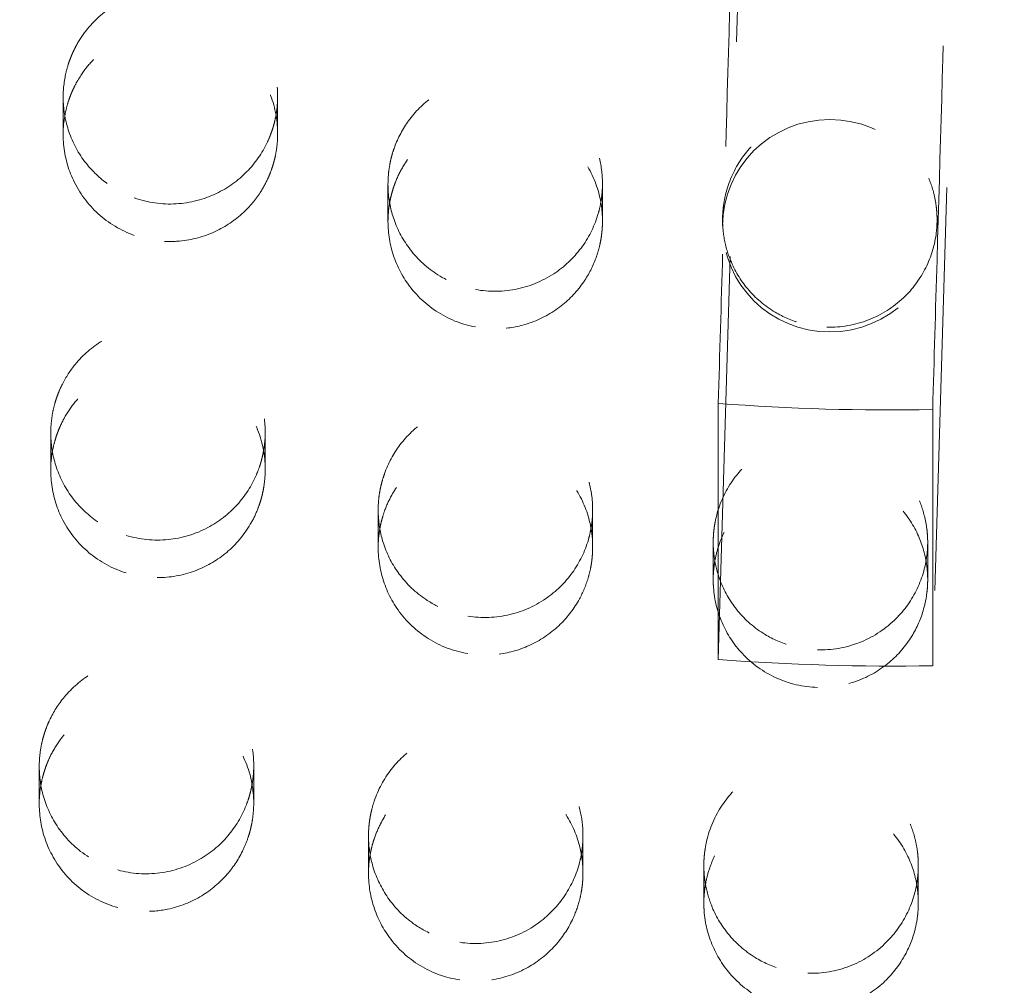
# Model space of a CAD drawing. Units: inches. Extents: x 5 to 165, y 4 to 215.
# Drawn here: x 54 to 54, y 159 to 160 of the extents above; entities that cross this region are included whole.
import ezdxf

# ---------------------------------------------------------------- set-up
doc = ezdxf.new("R2010")
doc.units = ezdxf.units.IN
doc.header["$LTSCALE"] = 20
doc.header["$MEASUREMENT"] = 0
doc.linetypes.add('LONG_DASH_DOTTED', pattern=[0.3543, 0.2362, -0.0295, 0.0591, -0.0295])
doc.layers.add('Overlay (ANSI)', color=7, linetype='LONG_DASH_DOTTED', lineweight=18)

msp = doc.modelspace()

# ---------------------------------------------------------------- linework, layer by layer
at = {"layer": 'Overlay (ANSI)', "ltscale": 0.039794}
for p, q in [((54.01753, 159.36192), (54.03844, 160.07266)), ((54.1384, 160.06978), (54.11749, 159.35903))]:
    msp.add_line(p, q, dxfattribs=at)
at = {"layer": 'Overlay (ANSI)', "ltscale": 0.00687}
for p, q in [((53.71207, 159.6241), (53.71207, 159.60664)), ((53.86352, 159.58353), (53.86352, 159.56607))]:
    msp.add_line(p, q, dxfattribs=at)
at = {"layer": 'Overlay (ANSI)', "ltscale": 0.006868}
msp.add_line((53.81207, 159.62449), (53.81207, 159.60703), dxfattribs=at)
at = {"layer": 'Overlay (ANSI)', "ltscale": 0.006869}
msp.add_line((53.96352, 159.58374), (53.96352, 159.56628), dxfattribs=at)
at = {"layer": 'Overlay (ANSI)', "ltscale": 0.001015}
msp.add_line((54.01953, 159.56692), (54.01953, 159.56412), dxfattribs=at)
at = {"layer": 'Overlay (ANSI)', "ltscale": 0.001028}
msp.add_line((54.11953, 159.56695), (54.11953, 159.56412), dxfattribs=at)
at = {"layer": 'Overlay (ANSI)', "ltscale": 0.047554}
for p, q in [((54.01753, 159.36192), (54.01753, 159.48129)), ((54.11749, 159.4784), (54.11749, 159.35903))]:
    msp.add_line(p, q, dxfattribs=at)
at = {"layer": 'Overlay (ANSI)', "ltscale": 0.006879}
for p, q in [((53.70627, 159.46754), (53.70627, 159.45006)), ((53.85895, 159.43159), (53.85895, 159.41411))]:
    msp.add_line(p, q, dxfattribs=at)
at = {"layer": 'Overlay (ANSI)', "ltscale": 0.006877}
msp.add_line((53.80627, 159.46794), (53.80627, 159.45047), dxfattribs=at)
at = {"layer": 'Overlay (ANSI)', "ltscale": 0.006878}
for p, q in [((53.95895, 159.43181), (53.95895, 159.41433)), ((54.01516, 159.41656), (54.01516, 159.39908)), ((54.11516, 159.4166), (54.11516, 159.39912))]:
    msp.add_line(p, q, dxfattribs=at)
at = {"layer": 'Overlay (ANSI)', "ltscale": 0.00689}
msp.add_line((53.70092, 159.31208), (53.70092, 159.29457), dxfattribs=at)
at = {"layer": 'Overlay (ANSI)', "ltscale": 0.006888}
for p, q in [((53.80092, 159.3125), (53.80092, 159.29499)), ((53.95444, 159.27994), (53.95444, 159.26244))]:
    msp.add_line(p, q, dxfattribs=at)
at = {"layer": 'Overlay (ANSI)', "ltscale": 0.006889}
for p, q in [((53.85444, 159.27971), (53.85444, 159.2622)), ((54.01079, 159.2659), (54.01079, 159.24839)), ((54.11079, 159.26594), (54.11079, 159.24844))]:
    msp.add_line(p, q, dxfattribs=at)
at = {"layer": 'Overlay (ANSI)', "ltscale": 0.610818}
msp.add_ellipse((54.09866, 160.47826), major_axis=(1.75, 0), ratio=0.990268, dxfattribs=at)
at = {"layer": 'Overlay (ANSI)', "ltscale": 0.567181}
for centre, major_axis in [((54.09866, 160.52939), (1.625, 0)), ((54.09866, 160.47826), (-1.625, 0))]:
    msp.add_ellipse(centre, major_axis=major_axis, ratio=0.990268, dxfattribs=at)
at = {"layer": 'Overlay (ANSI)', "ltscale": 0.017355}
msp.add_ellipse((54.06953, 159.56412), major_axis=(-0.05, 0), ratio=0.990268, dxfattribs=at)
at = {"layer": 'Overlay (ANSI)', "ltscale": 0.005458}
for centre, major_axis, start_param, end_param in [((54.09866, 160.53848), (1.07066, 0), 4.636539, 4.729973), ((54.09866, 160.41911), (-1.07066, 0), 1.494946, 1.588381)]:
    msp.add_ellipse(centre, major_axis=major_axis, ratio=0.990268, start_param=start_param, end_param=end_param, dxfattribs=at)
at = {"layer": 'Overlay (ANSI)', "ltscale": 0.008258}
for points in [[(54.02392, 159.70099), (54.02247, 159.65118), (54.02101, 159.60115), (54.01955, 159.55092)], [(54.11951, 159.54803), (54.12097, 159.59826), (54.12243, 159.6483), (54.12388, 159.69811)]]:
    msp.add_open_spline(points, degree=3, dxfattribs=at)
at = {"layer": 'Overlay (ANSI)', "ltscale": 0.017385}
for points, knots in [([(53.74524, 159.57709), (53.74112, 159.57855), (53.73721, 159.58055), (53.72978, 159.58567), (53.72633, 159.58884), (53.7198, 159.59681), (53.71699, 159.60174), (53.71333, 159.61183), (53.71234, 159.61685), (53.71194, 159.626), (53.71226, 159.63007), (53.71344, 159.63588), (53.71391, 159.63766), (53.71473, 159.64024), (53.71502, 159.64106), (53.71556, 159.64248), (53.7158, 159.64309), (53.71633, 159.64434), (53.71662, 159.64498), (53.71739, 159.64661), (53.71789, 159.64758), (53.71988, 159.65115), (53.72156, 159.65363), (53.72718, 159.66049), (53.73168, 159.66435), (53.74215, 159.67055), (53.74811, 159.67271), (53.76082, 159.67476), (53.76745, 159.67451), (53.77996, 159.67153), (53.78573, 159.66893), (53.79563, 159.66199), (53.79976, 159.65785), (53.80612, 159.64874), (53.80845, 159.64393), (53.8113, 159.6344), (53.812, 159.6298), (53.8121, 159.62244), (53.81192, 159.61972), (53.81131, 159.6157), (53.81106, 159.61439), (53.81059, 159.61236), (53.8104, 159.61163), (53.81002, 159.61028), (53.80984, 159.60966), (53.8094, 159.60831), (53.80914, 159.60757), (53.80837, 159.60551), (53.80781, 159.6042), (53.80481, 159.5979), (53.80161, 159.5933), (53.79362, 159.58514), (53.78882, 159.5817), (53.77765, 159.57634), (53.77127, 159.5747), (53.75813, 159.57394), (53.75149, 159.57488), (53.74524, 159.57709)], [-0.8009892, -0.8009892, -0.8009892, -0.8009892, -0.7676346, -0.7676346, -0.7320588, -0.7320588, -0.6889838, -0.6889838, -0.6501399, -0.6501399, -0.6190542, -0.6190542, -0.6049734, -0.6049734, -0.5983773, -0.5983773, -0.5933763, -0.5933763, -0.5880188, -0.5880188, -0.5796687, -0.5796687, -0.5568633, -0.5568633, -0.5120528, -0.5120528, -0.4641351, -0.4641351, -0.4139934, -0.4139934, -0.3660813, -0.3660813, -0.3217546, -0.3217546, -0.2812195, -0.2812195, -0.2458408, -0.2458408, -0.2250175, -0.2250175, -0.2148607, -0.2148607, -0.2090935, -0.2090935, -0.2041627, -0.2041627, -0.1982395, -0.1982395, -0.1873841, -0.1873841, -0.1449767, -0.1449767, -0.1003275, -0.1003275, -0.0505899, -0.0505899, 0, 0, 0, 0]), ([(53.74524, 159.55963), (53.74854, 159.55846), (53.75195, 159.55765), (53.75903, 159.55672), (53.76268, 159.55665), (53.77208, 159.55748), (53.77772, 159.559), (53.78779, 159.56368), (53.79221, 159.56666), (53.79908, 159.57308), (53.80173, 159.57622), (53.80534, 159.58179), (53.80656, 159.58402), (53.80812, 159.58748), (53.8086, 159.58864), (53.8093, 159.59056), (53.80955, 159.59131), (53.81, 159.59275), (53.8102, 159.59344), (53.81063, 159.59503), (53.81084, 159.59594), (53.81141, 159.59871), (53.81169, 159.6006), (53.81245, 159.60894), (53.81179, 159.61543), (53.80811, 159.6275), (53.80525, 159.63299), (53.79742, 159.64298), (53.79241, 159.64729), (53.78115, 159.65362), (53.77505, 159.65565), (53.76289, 159.65724), (53.75696, 159.65696), (53.74593, 159.65446), (53.74088, 159.65242), (53.73216, 159.64712), (53.72844, 159.64406), (53.72312, 159.63823), (53.72125, 159.63575), (53.71882, 159.63182), (53.71808, 159.6305), (53.71702, 159.6284), (53.71666, 159.62763), (53.71604, 159.6262), (53.71576, 159.62555), (53.7152, 159.62409), (53.71491, 159.62329), (53.71417, 159.62109), (53.71377, 159.61966), (53.71218, 159.61297), (53.71179, 159.60755), (53.7128, 159.59632), (53.71434, 159.59062), (53.71963, 159.57942), (53.72353, 159.57413), (53.73325, 159.56528), (53.73899, 159.56184), (53.74524, 159.55963)], [-0.801031, -0.801031, -0.801031, -0.801031, -0.7743579, -0.7743579, -0.7466028, -0.7466028, -0.7024402, -0.7024402, -0.6620012, -0.6620012, -0.6308009, -0.6308009, -0.6114299, -0.6114299, -0.6018418, -0.6018418, -0.5958389, -0.5958389, -0.5903435, -0.5903435, -0.5832551, -0.5832551, -0.568718, -0.568718, -0.5193377, -0.5193377, -0.4724264, -0.4724264, -0.4224192, -0.4224192, -0.3738551, -0.3738551, -0.3289308, -0.3289308, -0.2876739, -0.2876739, -0.2511765, -0.2511765, -0.2275079, -0.2275079, -0.215985, -0.215985, -0.2095428, -0.2095428, -0.204098, -0.204098, -0.1976376, -0.1976376, -0.186345, -0.186345, -0.1451366, -0.1451366, -0.1003283, -0.1003283, -0.0505834, -0.0505834, 0, 0, 0, 0]), ([(53.90427, 159.5344), (53.89806, 159.53556), (53.89214, 159.53788), (53.88186, 159.54436), (53.87751, 159.54833), (53.87066, 159.5572), (53.86809, 159.56195), (53.86479, 159.57142), (53.86387, 159.576), (53.86345, 159.5833), (53.86351, 159.58596), (53.86391, 159.58985), (53.86408, 159.5911), (53.86443, 159.59304), (53.86456, 159.59372), (53.86484, 159.59498), (53.86498, 159.59555), (53.8653, 159.59679), (53.86549, 159.59746), (53.86605, 159.59931), (53.86646, 159.60048), (53.86858, 159.60598), (53.87086, 159.61006), (53.87688, 159.61805), (53.88077, 159.62178), (53.89045, 159.62847), (53.89638, 159.63107), (53.90907, 159.63394), (53.91573, 159.6341), (53.9283, 159.6319), (53.93412, 159.62972), (53.94427, 159.6236), (53.94861, 159.61984), (53.95549, 159.61144), (53.95812, 159.60695), (53.96152, 159.59835), (53.96255, 159.59438), (53.9634, 159.58797), (53.96355, 159.58559), (53.96351, 159.58204), (53.96346, 159.58088), (53.96331, 159.57904), (53.96324, 159.57836), (53.96309, 159.57711), (53.96301, 159.57653), (53.9628, 159.57524), (53.96268, 159.57453), (53.96227, 159.5725), (53.96195, 159.57119), (53.96, 159.5644), (53.9575, 159.55922), (53.95079, 159.54982), (53.9466, 159.54569), (53.93641, 159.53868), (53.93036, 159.53606), (53.91749, 159.53328), (53.91079, 159.53318), (53.90427, 159.5344)], [-0.8010604, -0.8010604, -0.8010604, -0.8010604, -0.7529548, -0.7529548, -0.7083836, -0.7083836, -0.6674124, -0.6674124, -0.6318769, -0.6318769, -0.6116349, -0.6116349, -0.601993, -0.601993, -0.5966611, -0.5966611, -0.5921796, -0.5921796, -0.586884, -0.586884, -0.5774044, -0.5774044, -0.5419321, -0.5419321, -0.5011336, -0.5011336, -0.4522466, -0.4522466, -0.401987, -0.401987, -0.354986, -0.354986, -0.3115367, -0.3115367, -0.2721063, -0.2721063, -0.2409286, -0.2409286, -0.222744, -0.222744, -0.2138377, -0.2138377, -0.2086705, -0.2086705, -0.2041839, -0.2041839, -0.1987046, -0.1987046, -0.1883894, -0.1883894, -0.1448481, -0.1448481, -0.1003239, -0.1003239, -0.0505917, -0.0505917, 0, 0, 0, 0]), ([(53.90427, 159.51693), (53.90849, 159.51615), (53.9128, 159.51591), (53.92164, 159.51656), (53.92613, 159.51752), (53.93576, 159.521), (53.94072, 159.52382), (53.94906, 159.53065), (53.9525, 159.53448), (53.95759, 159.54224), (53.95943, 159.546), (53.9614, 159.55171), (53.96191, 159.55352), (53.96251, 159.55621), (53.96268, 159.55707), (53.96293, 159.55858), (53.96303, 159.55923), (53.9632, 159.56058), (53.96328, 159.56128), (53.96343, 159.56307), (53.96349, 159.56415), (53.96357, 159.56818), (53.96338, 159.57112), (53.96201, 159.57984), (53.96009, 159.58546), (53.95418, 159.59609), (53.95012, 159.60095), (53.94019, 159.60911), (53.93434, 159.61223), (53.92202, 159.61595), (53.91571, 159.61661), (53.90364, 159.6156), (53.89797, 159.6141), (53.88785, 159.60943), (53.88341, 159.60644), (53.87611, 159.59965), (53.87317, 159.59602), (53.86934, 159.58969), (53.86812, 159.58723), (53.8666, 159.58344), (53.86616, 159.58217), (53.86554, 159.58017), (53.86533, 159.57944), (53.86498, 159.57807), (53.86482, 159.57744), (53.86452, 159.57605), (53.86437, 159.57528), (53.864, 159.57311), (53.86382, 159.57169), (53.86323, 159.56474), (53.86369, 159.55917), (53.86648, 159.54812), (53.8689, 159.54274), (53.87586, 159.53251), (53.88055, 159.52789), (53.89153, 159.52066), (53.89774, 159.51815), (53.90427, 159.51693)], [-0.8010209, -0.8010209, -0.8010209, -0.8010209, -0.7682803, -0.7682803, -0.7334489, -0.7334489, -0.6902657, -0.6902657, -0.6512597, -0.6512597, -0.6195016, -0.6195016, -0.6051532, -0.6051532, -0.5984885, -0.5984885, -0.5934603, -0.5934603, -0.5880973, -0.5880973, -0.5797871, -0.5797871, -0.5573685, -0.5573685, -0.512389, -0.512389, -0.4645058, -0.4645058, -0.4143715, -0.4143715, -0.3664344, -0.3664344, -0.3220818, -0.3220818, -0.2815121, -0.2815121, -0.2460789, -0.2460789, -0.2251322, -0.2251322, -0.2149171, -0.2149171, -0.2091221, -0.2091221, -0.2041711, -0.2041711, -0.1982278, -0.1982278, -0.1873482, -0.1873482, -0.1449852, -0.1449852, -0.100324, -0.100324, -0.0505856, -0.0505856, 0, 0, 0, 0]), ([(54.06808, 159.51686), (54.06398, 159.51698), (54.05992, 159.5176), (54.05181, 159.51989), (54.04781, 159.5216), (54.03918, 159.52671), (54.03482, 159.53043), (54.02787, 159.53875), (54.0252, 159.54319), (54.02184, 159.55143), (54.02082, 159.55504), (54.01985, 159.56088), (54.01963, 159.56306), (54.01953, 159.5663), (54.01952, 159.56735), (54.01957, 159.56903), (54.0196, 159.56965), (54.01968, 159.57082), (54.01973, 159.57136), (54.01985, 159.57257), (54.01993, 159.57324), (54.0202, 159.57517), (54.02043, 159.57644), (54.02194, 159.5833), (54.02412, 159.58865), (54.03001, 159.59807), (54.03358, 159.60214), (54.04271, 159.60969), (54.04846, 159.61281), (54.06094, 159.61671), (54.06756, 159.61741), (54.08017, 159.61625), (54.08607, 159.6146), (54.09656, 159.60946), (54.10114, 159.60616), (54.10862, 159.59859), (54.1116, 159.59449), (54.11558, 159.5868), (54.11689, 159.58341), (54.11838, 159.57785), (54.1188, 159.57575), (54.11923, 159.57259), (54.11933, 159.57155), (54.11945, 159.56988), (54.11948, 159.56926), (54.11952, 159.5681), (54.11953, 159.56755), (54.11953, 159.56633), (54.11952, 159.56566), (54.11944, 159.56369), (54.11934, 159.5624), (54.11852, 159.55533), (54.11684, 159.54971), (54.11162, 159.53929), (54.10813, 159.53457), (54.09916, 159.52607), (54.0936, 159.52255), (54.08132, 159.51781), (54.07471, 159.51667), (54.06808, 159.51686)], [-0.8009856, -0.8009856, -0.8009856, -0.8009856, -0.7697697, -0.7697697, -0.7367544, -0.7367544, -0.6933487, -0.6933487, -0.654052, -0.654052, -0.6254999, -0.6254999, -0.6088362, -0.6088362, -0.6007668, -0.6007668, -0.5960259, -0.5960259, -0.5918713, -0.5918713, -0.5867463, -0.5867463, -0.5769337, -0.5769337, -0.5331559, -0.5331559, -0.492176, -0.492176, -0.4427871, -0.4427871, -0.3925457, -0.3925457, -0.3462506, -0.3462506, -0.3035245, -0.3035245, -0.265057, -0.265057, -0.2374613, -0.2374613, -0.2211349, -0.2211349, -0.2131122, -0.2131122, -0.208382, -0.208382, -0.2042263, -0.2042263, -0.1990864, -0.1990864, -0.1892049, -0.1892049, -0.1447579, -0.1447579, -0.1003216, -0.1003216, -0.0505929, -0.0505929, 0, 0, 0, 0])]:
    msp.add_open_spline(points, degree=3, knots=knots, dxfattribs=at)
at = {"layer": 'Overlay (ANSI)', "ltscale": 0.003776}
for points in [[(54.01955, 159.55092), (54.01888, 159.52775), (54.01821, 159.50454), (54.01753, 159.48129)], [(54.11749, 159.4784), (54.11816, 159.50165), (54.11884, 159.52487), (54.11951, 159.54803)]]:
    msp.add_open_spline(points, degree=3, dxfattribs=at)
at = {"layer": 'Overlay (ANSI)', "ltscale": 0.017396}
for points, knots in [([(53.74138, 159.41979), (53.73658, 159.42128), (53.73204, 159.42348), (53.72337, 159.42944), (53.71939, 159.43328), (53.71283, 159.44212), (53.71031, 159.44706), (53.70715, 159.45698), (53.70636, 159.46183), (53.70622, 159.47005), (53.7065, 159.47336), (53.70738, 159.47815), (53.70773, 159.47966), (53.70836, 159.4819), (53.70859, 159.48265), (53.70903, 159.484), (53.70924, 159.48459), (53.70971, 159.48584), (53.70997, 159.48649), (53.71069, 159.48822), (53.71119, 159.48928), (53.71337, 159.49359), (53.71537, 159.49667), (53.72128, 159.50387), (53.72557, 159.50761), (53.73582, 159.51387), (53.74183, 159.51612), (53.75458, 159.51829), (53.76122, 159.51811), (53.77371, 159.51523), (53.77947, 159.5127), (53.78938, 159.5059), (53.79354, 159.50182), (53.79999, 159.49283), (53.80236, 159.48807), (53.80532, 159.4787), (53.80609, 159.4742), (53.80633, 159.46705), (53.80622, 159.46444), (53.80575, 159.46058), (53.80554, 159.45932), (53.80515, 159.45736), (53.80499, 159.45665), (53.80467, 159.45533), (53.80451, 159.45473), (53.80413, 159.4534), (53.80391, 159.45268), (53.80323, 159.45064), (53.80273, 159.44934), (53.79998, 159.44294), (53.79695, 159.43821), (53.7893, 159.42977), (53.78467, 159.42616), (53.77377, 159.42037), (53.76747, 159.41846), (53.75438, 159.41717), (53.74772, 159.41784), (53.74138, 159.41979)], [-0.8015089, -0.8015089, -0.8015089, -0.8015089, -0.7631924, -0.7631924, -0.7212704, -0.7212704, -0.6791962, -0.6791962, -0.6418609, -0.6418609, -0.6165378, -0.6165378, -0.6047564, -0.6047564, -0.5987544, -0.5987544, -0.5939696, -0.5939696, -0.5886005, -0.5886005, -0.5796869, -0.5796869, -0.5517804, -0.5517804, -0.5086999, -0.5086999, -0.4602636, -0.4602636, -0.4101112, -0.4101112, -0.3625256, -0.3625256, -0.3184115, -0.3184115, -0.278086, -0.278086, -0.243429, -0.243429, -0.2235058, -0.2235058, -0.2137877, -0.2137877, -0.2082363, -0.2082363, -0.2034694, -0.2034694, -0.197716, -0.197716, -0.1870906, -0.1870906, -0.1446134, -0.1446134, -0.1002572, -0.1002572, -0.0505496, -0.0505496, 0, 0, 0, 0]), ([(53.9007, 159.38219), (53.8973, 159.38275), (53.89397, 159.38366), (53.88743, 159.38621), (53.88424, 159.38787), (53.87644, 159.39306), (53.87222, 159.39708), (53.86563, 159.40599), (53.86318, 159.41071), (53.86015, 159.41985), (53.85932, 159.42412), (53.8589, 159.43089), (53.85892, 159.43334), (53.85922, 159.43696), (53.85936, 159.43813), (53.85964, 159.43995), (53.85976, 159.44061), (53.86, 159.44183), (53.86012, 159.44239), (53.8604, 159.44361), (53.86057, 159.44428), (53.86109, 159.44617), (53.86147, 159.44737), (53.86361, 159.45335), (53.86604, 159.45786), (53.87238, 159.46626), (53.87634, 159.47005), (53.88615, 159.47677), (53.89213, 159.47936), (53.90493, 159.48215), (53.91165, 159.48225), (53.92421, 159.47991), (53.92997, 159.47769), (53.94002, 159.4715), (53.9443, 159.46772), (53.95108, 159.4593), (53.95367, 159.45482), (53.95696, 159.44636), (53.95795, 159.44254), (53.9588, 159.43636), (53.95895, 159.43405), (53.95895, 159.43062), (53.95891, 159.42949), (53.95879, 159.42771), (53.95873, 159.42706), (53.9586, 159.42584), (53.95853, 159.42527), (53.95835, 159.42401), (53.95823, 159.42331), (53.95786, 159.42132), (53.95757, 159.42002), (53.95574, 159.41323), (53.95334, 159.408), (53.94682, 159.39851), (53.94273, 159.39432), (53.93272, 159.38713), (53.92674, 159.38438), (53.91394, 159.38134), (53.90725, 159.3811), (53.9007, 159.38219)], [-0.8014679, -0.8014679, -0.8014679, -0.8014679, -0.775212, -0.775212, -0.7478961, -0.7478961, -0.7037768, -0.7037768, -0.6634084, -0.6634084, -0.6303584, -0.6303584, -0.6116772, -0.6116772, -0.6027004, -0.6027004, -0.5976041, -0.5976041, -0.5932436, -0.5932436, -0.5879969, -0.5879969, -0.5783405, -0.5783405, -0.5395711, -0.5395711, -0.4980948, -0.4980948, -0.448927, -0.448927, -0.3982501, -0.3982501, -0.3515341, -0.3515341, -0.3082808, -0.3082808, -0.269074, -0.269074, -0.2390463, -0.2390463, -0.2214793, -0.2214793, -0.2128764, -0.2128764, -0.2078643, -0.2078643, -0.2034989, -0.2034989, -0.1981496, -0.1981496, -0.1880221, -0.1880221, -0.1444911, -0.1444911, -0.100254, -0.100254, -0.0505512, -0.0505512, 0, 0, 0, 0]), ([(54.06371, 159.36641), (54.05954, 159.36653), (54.05541, 159.36717), (54.04716, 159.36954), (54.0431, 159.37132), (54.03446, 159.37654), (54.03015, 159.38029), (54.0233, 159.38864), (54.02068, 159.39308), (54.01742, 159.40122), (54.01643, 159.40474), (54.01549, 159.41046), (54.01527, 159.41261), (54.01516, 159.41579), (54.01515, 159.41681), (54.01519, 159.41843), (54.01522, 159.41903), (54.01529, 159.42017), (54.01533, 159.4207), (54.01544, 159.4219), (54.01552, 159.42256), (54.01578, 159.42449), (54.01599, 159.42576), (54.0175, 159.43284), (54.01975, 159.4384), (54.02591, 159.44815), (54.02966, 159.45235), (54.03911, 159.45989), (54.04492, 159.46292), (54.05745, 159.4666), (54.06405, 159.46718), (54.07659, 159.46582), (54.08244, 159.46407), (54.09282, 159.45877), (54.09735, 159.45541), (54.1047, 159.44772), (54.10762, 159.44358), (54.11146, 159.43588), (54.11271, 159.43252), (54.11412, 159.42701), (54.11452, 159.42492), (54.1149, 159.4218), (54.115, 159.42078), (54.1151, 159.41915), (54.11513, 159.41854), (54.11516, 159.4174), (54.11517, 159.41687), (54.11516, 159.41567), (54.11514, 159.41501), (54.11506, 159.41308), (54.11495, 159.4118), (54.1141, 159.40476), (54.1124, 159.39915), (54.10718, 159.38878), (54.1037, 159.3841), (54.09477, 159.37562), (54.08921, 159.3721), (54.07694, 159.36735), (54.07034, 159.36622), (54.06371, 159.36641)], [-0.8015042, -0.8015042, -0.8015042, -0.8015042, -0.7697679, -0.7697679, -0.7360881, -0.7360881, -0.6928403, -0.6928403, -0.6537522, -0.6537522, -0.6259742, -0.6259742, -0.6095219, -0.6095219, -0.6017479, -0.6017479, -0.5971339, -0.5971339, -0.5930608, -0.5930608, -0.5879974, -0.5879974, -0.5781794, -0.5781794, -0.53281, -0.53281, -0.4902142, -0.4902142, -0.440691, -0.440691, -0.3907208, -0.3907208, -0.3445523, -0.3445523, -0.301874, -0.301874, -0.2634551, -0.2634551, -0.2362346, -0.2362346, -0.2200638, -0.2200638, -0.2122387, -0.2122387, -0.2076132, -0.2076132, -0.2035415, -0.2035415, -0.1984951, -0.1984951, -0.1887577, -0.1887577, -0.1444063, -0.1444063, -0.1002519, -0.1002519, -0.0505523, -0.0505523, 0, 0, 0, 0])]:
    msp.add_open_spline(points, degree=3, knots=knots, dxfattribs=at)
at = {"layer": 'Overlay (ANSI)', "ltscale": 0.017397}
for points, knots in [([(53.74138, 159.40231), (53.74684, 159.40062), (53.75255, 159.39989), (53.76413, 159.4004), (53.76992, 159.4017), (53.78035, 159.40606), (53.78499, 159.40896), (53.79341, 159.41633), (53.79706, 159.42085), (53.80107, 159.42804), (53.80212, 159.43028), (53.80336, 159.43357), (53.8037, 159.43455), (53.80422, 159.43623), (53.80442, 159.43692), (53.80479, 159.43831), (53.80496, 159.43901), (53.80533, 159.44071), (53.80551, 159.44171), (53.80603, 159.44501), (53.80623, 159.44734), (53.80636, 159.45588), (53.80531, 159.46206), (53.80099, 159.47372), (53.79776, 159.47911), (53.78927, 159.48866), (53.78398, 159.49265), (53.77237, 159.49824), (53.76619, 159.49988), (53.75401, 159.50071), (53.74812, 159.50007), (53.7373, 159.49691), (53.73239, 159.49457), (53.72403, 159.48877), (53.72052, 159.48551), (53.71562, 159.47946), (53.71393, 159.47694), (53.71177, 159.47301), (53.71113, 159.47169), (53.71021, 159.4696), (53.70989, 159.46884), (53.70936, 159.46743), (53.70912, 159.46678), (53.70864, 159.46535), (53.7084, 159.46457), (53.70778, 159.46237), (53.70744, 159.46094), (53.70615, 159.45418), (53.706, 159.44873), (53.70749, 159.43759), (53.70927, 159.43198), (53.71499, 159.42104), (53.71911, 159.41591), (53.72918, 159.40746), (53.73505, 159.40426), (53.74138, 159.40231)], [-0.8016542, -0.8016542, -0.8016542, -0.8016542, -0.7580882, -0.7580882, -0.7132657, -0.7132657, -0.6718885, -0.6718885, -0.6279737, -0.6279737, -0.6091268, -0.6091268, -0.6012166, -0.6012166, -0.5957146, -0.5957146, -0.5902436, -0.5902436, -0.5824833, -0.5824833, -0.5647185, -0.5647185, -0.5173182, -0.5173182, -0.4698207, -0.4698207, -0.4197858, -0.4197858, -0.3714795, -0.3714795, -0.3266905, -0.3266905, -0.2855276, -0.2855276, -0.2492009, -0.2492009, -0.2261711, -0.2261711, -0.2149882, -0.2149882, -0.2087523, -0.2087523, -0.203489, -0.203489, -0.1972508, -0.1972508, -0.1860593, -0.1860593, -0.1447768, -0.1447768, -0.1002564, -0.1002564, -0.0505417, -0.0505417, 0, 0, 0, 0]), ([(53.9007, 159.3647), (53.90549, 159.3639), (53.91037, 159.36382), (53.92043, 159.36511), (53.92552, 159.36661), (53.9353, 159.37126), (53.93989, 159.37447), (53.94739, 159.38183), (53.95039, 159.3858), (53.95445, 159.39322), (53.95581, 159.39646), (53.95728, 159.40137), (53.95767, 159.40294), (53.95815, 159.40532), (53.95828, 159.40612), (53.9585, 159.40755), (53.95858, 159.40818), (53.95872, 159.40951), (53.95879, 159.41021), (53.95891, 159.41206), (53.95895, 159.41321), (53.95895, 159.41782), (53.95859, 159.42128), (53.9567, 159.43026), (53.95459, 159.43561), (53.94831, 159.4459), (53.94402, 159.45063), (53.93369, 159.45838), (53.9277, 159.46125), (53.91526, 159.46441), (53.90896, 159.4648), (53.897, 159.46327), (53.89142, 159.46154), (53.88153, 159.45646), (53.87722, 159.4533), (53.87024, 159.44624), (53.86747, 159.44252), (53.86395, 159.43615), (53.86285, 159.43373), (53.86151, 159.43002), (53.86112, 159.42879), (53.86058, 159.42683), (53.8604, 159.42612), (53.86009, 159.42478), (53.85996, 159.42416), (53.8597, 159.4228), (53.85957, 159.42205), (53.85927, 159.41991), (53.85912, 159.41851), (53.85871, 159.41157), (53.8593, 159.406), (53.86234, 159.39505), (53.86485, 159.38975), (53.872, 159.3797), (53.87678, 159.37517), (53.8879, 159.36816), (53.89416, 159.36578), (53.9007, 159.3647)], [-0.8015474, -0.8015474, -0.8015474, -0.8015474, -0.7645351, -0.7645351, -0.7243136, -0.7243136, -0.6819767, -0.6819767, -0.6442309, -0.6442309, -0.6175157, -0.6175157, -0.6051662, -0.6051662, -0.5990077, -0.5990077, -0.5941622, -0.5941622, -0.5887915, -0.5887915, -0.5800277, -0.5800277, -0.5536152, -0.5536152, -0.5100275, -0.5100275, -0.4617071, -0.4617071, -0.4115723, -0.4115723, -0.3638838, -0.3638838, -0.319668, -0.319668, -0.2792113, -0.2792113, -0.2440017, -0.2440017, -0.2237767, -0.2237767, -0.2139159, -0.2139159, -0.2082965, -0.2082965, -0.2034796, -0.2034796, -0.1976765, -0.1976765, -0.186991, -0.186991, -0.1446326, -0.1446326, -0.1002526, -0.1002526, -0.0505437, -0.0505437, 0, 0, 0, 0]), ([(54.06371, 159.34892), (54.07002, 159.34874), (54.07631, 159.34976), (54.08773, 159.35393), (54.09282, 159.35688), (54.10139, 159.3641), (54.10492, 159.3682), (54.11016, 159.37673), (54.11203, 159.38101), (54.11399, 159.38801), (54.1145, 159.39057), (54.11496, 159.39441), (54.11506, 159.39566), (54.11515, 159.3976), (54.11516, 159.3983), (54.11516, 159.39958), (54.11516, 159.40017), (54.11511, 159.40146), (54.11508, 159.40215), (54.11493, 159.40411), (54.11479, 159.40536), (54.11389, 159.41136), (54.1125, 159.41599), (54.10822, 159.42518), (54.10522, 159.42963), (54.09717, 159.43821), (54.09191, 159.44201), (54.08009, 159.44746), (54.07363, 159.44901), (54.06088, 159.44949), (54.05473, 159.44857), (54.04351, 159.4447), (54.03847, 159.44192), (54.02996, 159.43511), (54.02643, 159.43125), (54.02128, 159.4235), (54.01943, 159.41979), (54.01726, 159.41365), (54.01662, 159.41133), (54.01592, 159.40783), (54.01572, 159.40667), (54.01549, 159.40484), (54.01542, 159.40416), (54.0153, 159.4029), (54.01526, 159.40231), (54.0152, 159.401), (54.01517, 159.40029), (54.01515, 159.39822), (54.01519, 159.39687), (54.01569, 159.38987), (54.01704, 159.38433), (54.02159, 159.37379), (54.02479, 159.3689), (54.03323, 159.35991), (54.03858, 159.35607), (54.05055, 159.35063), (54.05708, 159.34911), (54.06371, 159.34892)], [-0.8016084, -0.8016084, -0.8016084, -0.8016084, -0.7534688, -0.7534688, -0.708967, -0.708967, -0.668054, -0.668054, -0.6326075, -0.6326075, -0.6126761, -0.6126761, -0.6031502, -0.6031502, -0.5978407, -0.5978407, -0.5933545, -0.5933545, -0.5880256, -0.5880256, -0.5784112, -0.5784112, -0.5417496, -0.5417496, -0.5010971, -0.5010971, -0.4520992, -0.4520992, -0.4018907, -0.4018907, -0.3549145, -0.3549145, -0.3113929, -0.3113929, -0.2718265, -0.2718265, -0.2403981, -0.2403981, -0.2221114, -0.2221114, -0.2131672, -0.2131672, -0.2079882, -0.2079882, -0.2034974, -0.2034974, -0.1980205, -0.1980205, -0.1877327, -0.1877327, -0.144532, -0.144532, -0.1002498, -0.1002498, -0.050545, -0.050545, 0, 0, 0, 0])]:
    msp.add_open_spline(points, degree=3, knots=knots, dxfattribs=at)
at = {"layer": 'Overlay (ANSI)', "ltscale": 0.017409}
for points, knots in [([(53.73754, 159.2638), (53.73125, 159.26553), (53.72536, 159.26848), (53.71562, 159.27606), (53.71169, 159.28041), (53.70576, 159.28986), (53.70366, 159.29481), (53.70131, 159.30436), (53.70082, 159.30884), (53.701, 159.31589), (53.70125, 159.31845), (53.70192, 159.32219), (53.70218, 159.3234), (53.70266, 159.32528), (53.70285, 159.32596), (53.70321, 159.32716), (53.70338, 159.32769), (53.70378, 159.32888), (53.70402, 159.32955), (53.70471, 159.33135), (53.70519, 159.33247), (53.70755, 159.3375), (53.70989, 159.34117), (53.71617, 159.3487), (53.72034, 159.35231), (53.73047, 159.35852), (53.73653, 159.36079), (53.74933, 159.36295), (53.75597, 159.36275), (53.76841, 159.35986), (53.77413, 159.35734), (53.78398, 159.35057), (53.78812, 159.34652), (53.79455, 159.33758), (53.79692, 159.33285), (53.79985, 159.32369), (53.80064, 159.31937), (53.80098, 159.31249), (53.80092, 159.30996), (53.80054, 159.30623), (53.80037, 159.30501), (53.80004, 159.3031), (53.7999, 159.30241), (53.79962, 159.30112), (53.79948, 159.30053), (53.79915, 159.29923), (53.79895, 159.29852), (53.79834, 159.2965), (53.79789, 159.2952), (53.79533, 159.28873), (53.79244, 159.2839), (53.78505, 159.27524), (53.78055, 159.27151), (53.76986, 159.2654), (53.76363, 159.26329), (53.7506, 159.26158), (53.74393, 159.26204), (53.73754, 159.2638)], [-0.8021545, -0.8021545, -0.8021545, -0.8021545, -0.7523855, -0.7523855, -0.7080379, -0.7080379, -0.6672976, -0.6672976, -0.6330573, -0.6330573, -0.6135276, -0.6135276, -0.6041081, -0.6041081, -0.5987148, -0.5987148, -0.5945407, -0.5945407, -0.5891207, -0.5891207, -0.57983, -0.57983, -0.5468216, -0.5468216, -0.5051005, -0.5051005, -0.456264, -0.456264, -0.4061305, -0.4061305, -0.3588783, -0.3588783, -0.314996, -0.314996, -0.274914, -0.274914, -0.2416105, -0.2416105, -0.2223893, -0.2223893, -0.2130115, -0.2130115, -0.2076277, -0.2076277, -0.2029878, -0.2029878, -0.197366, -0.197366, -0.1869166, -0.1869166, -0.144331, -0.144331, -0.1001801, -0.1001801, -0.0504937, -0.0504937, 0, 0, 0, 0]), ([(53.89697, 159.23009), (53.8932, 159.23065), (53.88951, 159.23165), (53.88225, 159.23453), (53.87873, 159.23645), (53.8708, 159.2421), (53.86675, 159.2462), (53.8605, 159.25517), (53.8582, 159.25988), (53.85551, 159.26863), (53.8548, 159.27251), (53.8544, 159.27871), (53.8544, 159.281), (53.85464, 159.28438), (53.85476, 159.28548), (53.85499, 159.28721), (53.85509, 159.28784), (53.8553, 159.28903), (53.85541, 159.28958), (53.85567, 159.2908), (53.85582, 159.29147), (53.85631, 159.2934), (53.85668, 159.29465), (53.85889, 159.30122), (53.86157, 159.30621), (53.86831, 159.31491), (53.87226, 159.31861), (53.8821, 159.32522), (53.88813, 159.32776), (53.90094, 159.33041), (53.9076, 159.33045), (53.92006, 159.32802), (53.92578, 159.32575), (53.93574, 159.31951), (53.93999, 159.31572), (53.9467, 159.30728), (53.94925, 159.30281), (53.95246, 159.29446), (53.95342, 159.29074), (53.95426, 159.28473), (53.95442, 159.28249), (53.95444, 159.27915), (53.95442, 159.27805), (53.95431, 159.27631), (53.95426, 159.27567), (53.95415, 159.27447), (53.95408, 159.27391), (53.95392, 159.27268), (53.95382, 159.27199), (53.95347, 159.27002), (53.9532, 159.26874), (53.95147, 159.26193), (53.94913, 159.25667), (53.94276, 159.2471), (53.93875, 159.24287), (53.92888, 159.23553), (53.92294, 159.2327), (53.9102, 159.22945), (53.90352, 159.22911), (53.89697, 159.23009)], [-0.8020647, -0.8020647, -0.8020647, -0.8020647, -0.7730375, -0.7730375, -0.7425249, -0.7425249, -0.6988751, -0.6988751, -0.6591523, -0.6591523, -0.6291535, -0.6291535, -0.6117662, -0.6117662, -0.6033416, -0.6033416, -0.5984344, -0.5984344, -0.5941606, -0.5941606, -0.5889231, -0.5889231, -0.5790024, -0.5790024, -0.536102, -0.536102, -0.4951525, -0.4951525, -0.4457822, -0.4457822, -0.3954872, -0.3954872, -0.3489916, -0.3489916, -0.3058776, -0.3058776, -0.2668265, -0.2668265, -0.237669, -0.237669, -0.220568, -0.220568, -0.2121929, -0.2121929, -0.2072972, -0.2072972, -0.2030224, -0.2030224, -0.19777, -0.19777, -0.1877808, -0.1877808, -0.1442157, -0.1442157, -0.1001773, -0.1001773, -0.0504951, -0.0504951, 0, 0, 0, 0]), ([(54.05934, 159.21565), (54.05513, 159.21577), (54.05095, 159.21643), (54.04259, 159.21886), (54.03848, 159.22068), (54.02984, 159.226), (54.02556, 159.22977), (54.01879, 159.23815), (54.0162, 159.24259), (54.01301, 159.25066), (54.01206, 159.25411), (54.01112, 159.25975), (54.01091, 159.26188), (54.01079, 159.26501), (54.01078, 159.266), (54.01082, 159.26758), (54.01084, 159.26817), (54.01091, 159.26929), (54.01094, 159.26982), (54.01105, 159.271), (54.01112, 159.27165), (54.01137, 159.27359), (54.01158, 159.27486), (54.01308, 159.28214), (54.01541, 159.28788), (54.02179, 159.29788), (54.02567, 159.30215), (54.03532, 159.30967), (54.04118, 159.31263), (54.05374, 159.31614), (54.06031, 159.31663), (54.0728, 159.31512), (54.07861, 159.31331), (54.08892, 159.30789), (54.0934, 159.30447), (54.10067, 159.2967), (54.10353, 159.29252), (54.10728, 159.28481), (54.10848, 159.28147), (54.10983, 159.27599), (54.11021, 159.27391), (54.11057, 159.27081), (54.11066, 159.26981), (54.11075, 159.26821), (54.11077, 159.26761), (54.11079, 159.26649), (54.1108, 159.26596), (54.11078, 159.26478), (54.11077, 159.26413), (54.11067, 159.26221), (54.11056, 159.26095), (54.10969, 159.25393), (54.10798, 159.24832), (54.10275, 159.23799), (54.09929, 159.23332), (54.09037, 159.22486), (54.08481, 159.22134), (54.07256, 159.21659), (54.06596, 159.21546), (54.05934, 159.21565)], [-0.8021045, -0.8021045, -0.8021045, -0.8021045, -0.769994, -0.769994, -0.7358257, -0.7358257, -0.6926851, -0.6926851, -0.6537316, -0.6537316, -0.6265194, -0.6265194, -0.6102139, -0.6102139, -0.6026579, -0.6026579, -0.5981365, -0.5981365, -0.5941218, -0.5941218, -0.5890998, -0.5890998, -0.5792609, -0.5792609, -0.5324653, -0.5324653, -0.4888298, -0.4888298, -0.4392276, -0.4392276, -0.3894768, -0.3894768, -0.343407, -0.343407, -0.3007497, -0.3007497, -0.2623406, -0.2623406, -0.2353768, -0.2353768, -0.219306, -0.219306, -0.2116248, -0.2116248, -0.2070752, -0.2070752, -0.2030644, -0.2030644, -0.1980851, -0.1980851, -0.18845, -0.18845, -0.1441363, -0.1441363, -0.1001753, -0.1001753, -0.0504961, -0.0504961, 0, 0, 0, 0])]:
    msp.add_open_spline(points, degree=3, knots=knots, dxfattribs=at)
at = {"layer": 'Overlay (ANSI)', "ltscale": 0.01741}
for points, knots in [([(53.73754, 159.24628), (53.74122, 159.24527), (53.74501, 159.24469), (53.75283, 159.24439), (53.75684, 159.24473), (53.76639, 159.2467), (53.77176, 159.24881), (53.78112, 159.2545), (53.78513, 159.25789), (53.79156, 159.26531), (53.79408, 159.26918), (53.79693, 159.27519), (53.79769, 159.2771), (53.79863, 159.27994), (53.7989, 159.28083), (53.79932, 159.28238), (53.79949, 159.28305), (53.7998, 159.28442), (53.79995, 159.28513), (53.80028, 159.28691), (53.80044, 159.28799), (53.8009, 159.29187), (53.80099, 159.29469), (53.80056, 159.30349), (53.79919, 159.30939), (53.79434, 159.32068), (53.79078, 159.32594), (53.78172, 159.33505), (53.77622, 159.33874), (53.76434, 159.34367), (53.75812, 159.34496), (53.74597, 159.34513), (53.74014, 159.34418), (53.72954, 159.34045), (53.72478, 159.33786), (53.71677, 159.33167), (53.71345, 159.32825), (53.70894, 159.32207), (53.70743, 159.31957), (53.70551, 159.31569), (53.70494, 159.3144), (53.70413, 159.31234), (53.70386, 159.31159), (53.70339, 159.31021), (53.70318, 159.30957), (53.70277, 159.30815), (53.70256, 159.30738), (53.70202, 159.3052), (53.70174, 159.30378), (53.70068, 159.29699), (53.70072, 159.29152), (53.70259, 159.28044), (53.70454, 159.27491), (53.71059, 159.26417), (53.71487, 159.25918), (53.72519, 159.25105), (53.73116, 159.24804), (53.73754, 159.24628)], [-0.8021357, -0.8021357, -0.8021357, -0.8021357, -0.7730342, -0.7730342, -0.7424417, -0.7424417, -0.6987707, -0.6987707, -0.6589789, -0.6589789, -0.6239924, -0.6239924, -0.608289, -0.608289, -0.6012256, -0.6012256, -0.595994, -0.595994, -0.5905055, -0.5905055, -0.5821842, -0.5821842, -0.5607256, -0.5607256, -0.5149812, -0.5149812, -0.4669876, -0.4669876, -0.4169475, -0.4169475, -0.3689169, -0.3689169, -0.3242891, -0.3242891, -0.2832546, -0.2832546, -0.2471534, -0.2471534, -0.2249505, -0.2249505, -0.214168, -0.214168, -0.2081225, -0.2081225, -0.203, -0.203, -0.1969033, -0.1969033, -0.1858926, -0.1858926, -0.1444975, -0.1444975, -0.1001778, -0.1001778, -0.0504841, -0.0504841, 0, 0, 0, 0]), ([(53.89697, 159.21257), (53.90197, 159.21182), (53.90706, 159.21184), (53.9179, 159.21355), (53.92353, 159.2155), (53.93347, 159.22107), (53.93778, 159.22452), (53.94468, 159.23218), (53.94739, 159.23622), (53.95081, 159.24336), (53.95188, 159.24626), (53.95307, 159.25064), (53.95338, 159.25206), (53.95378, 159.25423), (53.95389, 159.25499), (53.95408, 159.25636), (53.95415, 159.25697), (53.95427, 159.2583), (53.95433, 159.259), (53.95443, 159.26092), (53.95445, 159.26212), (53.95436, 159.26734), (53.95381, 159.27134), (53.95139, 159.2806), (53.9491, 159.28572), (53.94248, 159.29567), (53.93796, 159.30026), (53.92727, 159.30759), (53.92117, 159.31021), (53.90865, 159.31283), (53.90238, 159.31295), (53.89054, 159.31094), (53.88506, 159.30899), (53.87542, 159.30355), (53.87126, 159.30023), (53.86466, 159.29302), (53.86208, 159.28931), (53.85885, 159.28302), (53.85785, 159.28064), (53.85663, 159.27699), (53.85628, 159.27578), (53.8558, 159.27386), (53.85564, 159.27316), (53.85536, 159.27185), (53.85525, 159.27124), (53.85502, 159.2699), (53.85491, 159.26916), (53.85465, 159.26704), (53.85454, 159.26566), (53.85425, 159.25872), (53.85494, 159.25316), (53.85817, 159.24227), (53.86077, 159.23704), (53.86806, 159.22712), (53.87291, 159.22267), (53.88413, 159.21583), (53.89042, 159.21355), (53.89697, 159.21257)], [-0.8021652, -0.8021652, -0.8021652, -0.8021652, -0.7636035, -0.7636035, -0.7185298, -0.7185298, -0.676785, -0.676785, -0.6399627, -0.6399627, -0.6164411, -0.6164411, -0.6053849, -0.6053849, -0.5995748, -0.5995748, -0.5948518, -0.5948518, -0.5894522, -0.5894522, -0.5802478, -0.5802478, -0.5496518, -0.5496518, -0.5072436, -0.5072436, -0.4585536, -0.4585536, -0.40844, -0.40844, -0.3610289, -0.3610289, -0.3169864, -0.3169864, -0.2766922, -0.2766922, -0.2424792, -0.2424792, -0.2227987, -0.2227987, -0.2132039, -0.2132039, -0.2077162, -0.2077162, -0.2029994, -0.2029994, -0.1973008, -0.1973008, -0.1867578, -0.1867578, -0.144361, -0.144361, -0.1001741, -0.1001741, -0.0504858, -0.0504858, 0, 0, 0, 0]), ([(54.05934, 159.19813), (54.06263, 159.19804), (54.06592, 159.19827), (54.07254, 159.19941), (54.07584, 159.20033), (54.08442, 159.20371), (54.08941, 159.20677), (54.09775, 159.21413), (54.10116, 159.21827), (54.1061, 159.2267), (54.10784, 159.23082), (54.10967, 159.23753), (54.11015, 159.23999), (54.11058, 159.24368), (54.11068, 159.24488), (54.11077, 159.24676), (54.11079, 159.24744), (54.1108, 159.2487), (54.11079, 159.24928), (54.11075, 159.25055), (54.11072, 159.25125), (54.11058, 159.25321), (54.11045, 159.25448), (54.10954, 159.26072), (54.10807, 159.26557), (54.10358, 159.27502), (54.10048, 159.27952), (54.09224, 159.28807), (54.08691, 159.29181), (54.07493, 159.29713), (54.06838, 159.29858), (54.05559, 159.29882), (54.04948, 159.29779), (54.03836, 159.29372), (54.03339, 159.29086), (54.02501, 159.28391), (54.02156, 159.28001), (54.01658, 159.27224), (54.01482, 159.26858), (54.01275, 159.26253), (54.01215, 159.26025), (54.01149, 159.25681), (54.01131, 159.25567), (54.01109, 159.25386), (54.01102, 159.2532), (54.01092, 159.25195), (54.01088, 159.25137), (54.01082, 159.25008), (54.0108, 159.24938), (54.01079, 159.24733), (54.01083, 159.24599), (54.01135, 159.23901), (54.01271, 159.23347), (54.01727, 159.22297), (54.02047, 159.2181), (54.02889, 159.20912), (54.03424, 159.20528), (54.0462, 159.19984), (54.05271, 159.19833), (54.05934, 159.19813)], [-0.8021125, -0.8021125, -0.8021125, -0.8021125, -0.7770123, -0.7770123, -0.7509748, -0.7509748, -0.7067311, -0.7067311, -0.6661413, -0.6661413, -0.6322396, -0.6322396, -0.6131457, -0.6131457, -0.6039762, -0.6039762, -0.5987944, -0.5987944, -0.5943749, -0.5943749, -0.589075, -0.589075, -0.5793718, -0.5793718, -0.5409705, -0.5409705, -0.4996306, -0.4996306, -0.4504678, -0.4504678, -0.3997797, -0.3997797, -0.3529862, -0.3529862, -0.3095578, -0.3095578, -0.2700738, -0.2700738, -0.2392667, -0.2392667, -0.2213155, -0.2213155, -0.2125377, -0.2125377, -0.2074442, -0.2074442, -0.2030203, -0.2030203, -0.1976157, -0.1976157, -0.1874338, -0.1874338, -0.144267, -0.144267, -0.1001717, -0.1001717, -0.050487, -0.050487, 0, 0, 0, 0])]:
    msp.add_open_spline(points, degree=3, knots=knots, dxfattribs=at)

doc.saveas('drawing.dxf')
